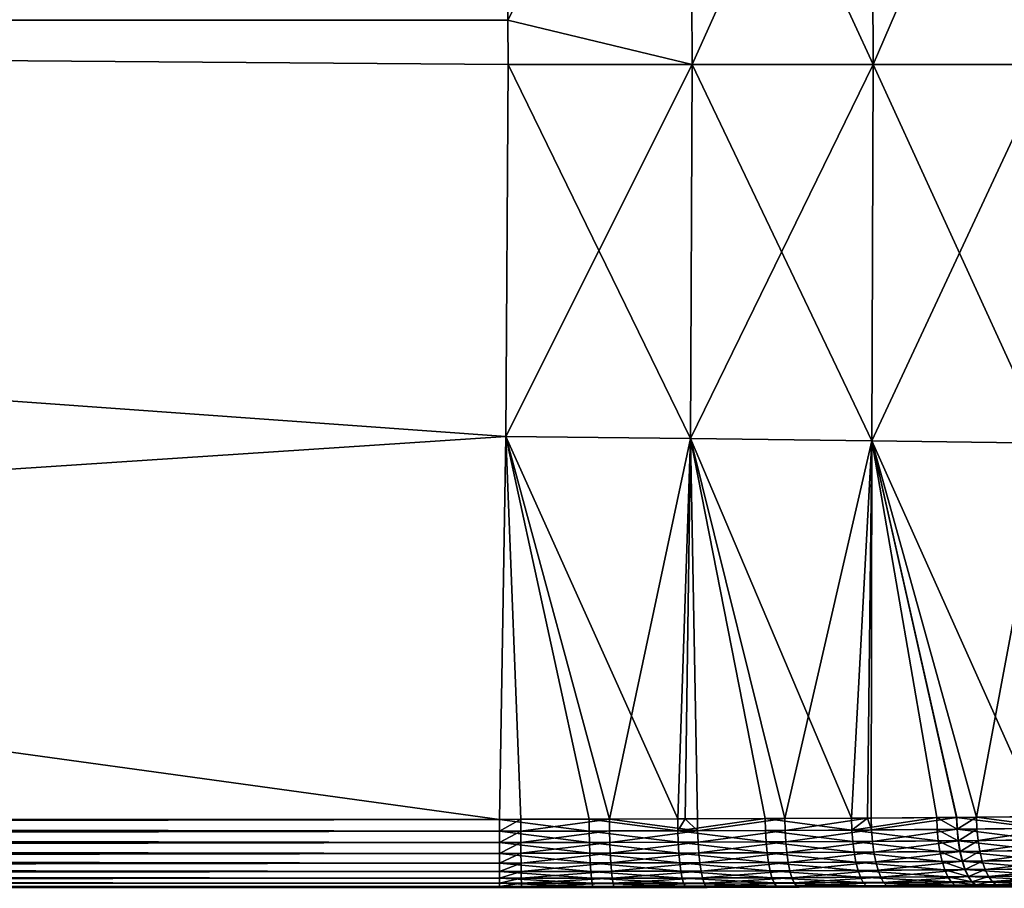
# Model space of a CAD drawing. Extents: x -183 to 183, y -198 to 0.
# Drawn here: x -120 to -108, y -68 to -58 of the extents above; entities that cross this region are included whole.
import ezdxf

# ---------------------------------------------------------------- set-up
doc = ezdxf.new("R2010")
doc.units = 0
doc.layers.add('L1', color=7, linetype='CONTINUOUS')

msp = doc.modelspace()

# ---------------------------------------------------------------- linework, layer by layer
at = {"layer": 'L1', "color": 7}
for points in [[(-181, -57.49802, -2.109626), (-114.2057, -53.48007, -2.089307), (-181, -57.50592, -2.109562)], [(-181, -57.50592, -2.109562), (-114.2057, -53.48007, -2.089307), (-114.1816, -57.50594, -2.107575)], [(-181, -57.49802, 2.109626), (-114.1816, -57.50594, 2.107574), (-114.2057, -53.48026, 2.089309)], [(-114.1816, -57.50594, -2.107575), (-114.2057, -53.48007, -2.089307), (-112.0816, -53.45424, -2.230717)], [(-114.1816, -57.50594, 2.107574), (-112.0816, -53.45443, 2.230718), (-114.2057, -53.48026, 2.089309)], [(-112.0593, -58.01748, -2.250876), (-114.1816, -57.50594, -2.107575), (-112.0816, -53.45424, -2.230717)], [(-112.0593, -58.01767, 2.250876), (-112.0816, -53.45443, 2.230718), (-114.1816, -57.50594, 2.107574)], [(-109.9773, -58.01748, -2.671333), (-112.0816, -53.45424, -2.230717), (-109.9951, -53.4263, -2.652887)], [(-112.0593, -58.01767, 2.250876), (-109.9951, -53.42649, 2.652888), (-112.0816, -53.45443, 2.230718)], [(-112.0593, -58.01748, -2.250876), (-112.0816, -53.45424, -2.230717), (-109.9773, -58.01748, -2.671333)], [(-109.9773, -58.01767, 2.671333), (-109.9951, -53.42649, 2.652888), (-112.0593, -58.01767, 2.250876)], [(-107.9694, -58.01748, -3.363856), (-109.9951, -53.4263, -2.652887), (-107.9832, -53.39674, -3.348343)], [(-109.9773, -58.01767, 2.671333), (-107.9832, -53.39693, 3.348344), (-109.9951, -53.42649, 2.652888)], [(-109.9773, -58.01748, -2.671333), (-109.9951, -53.4263, -2.652887), (-107.9694, -58.01748, -3.363856)], [(-107.9694, -58.01767, 3.363856), (-107.9832, -53.39693, 3.348344), (-109.9773, -58.01767, 2.671333)], [(-181, -57.50592, 2.109562), (-114.1816, -57.50594, 2.107574), (-181, -57.49802, 2.109626)], [(-181, -66.70622, 2.034395), (-114.2775, -66.70622, 2.034395), (-181, -57.50592, 2.109562)], [(-181, -57.50592, 2.109562), (-114.2775, -66.70622, 2.034395), (-114.2027, -62.2993, 2.091561)], [(-114.2027, -62.2993, 2.091561), (-114.1786, -58.01767, 2.109896), (-181, -57.50592, 2.109562)], [(-181, -57.50592, 2.109562), (-114.1786, -58.01767, 2.109896), (-114.1816, -57.50594, 2.107574)], [(-114.2027, -62.2993, -2.091561), (-181, -66.70622, -2.034395), (-181, -57.50592, -2.109562)], [(-114.2027, -62.2993, -2.091561), (-181, -57.50592, -2.109562), (-114.1786, -58.01748, -2.109896)], [(-181, -57.50592, -2.109562), (-114.1816, -57.50594, -2.107575), (-114.1786, -58.01748, -2.109896)], [(-114.1816, -57.50594, 2.107574), (-114.1786, -58.01767, 2.109896), (-112.0593, -58.01767, 2.250876)], [(-114.1786, -58.01748, -2.109896), (-114.1816, -57.50594, -2.107575), (-112.0593, -58.01748, -2.250876)], [(-114.2027, -62.2993, -2.091561), (-114.1786, -58.01748, -2.109896), (-112.0791, -62.32368, -2.232924)], [(-112.0791, -62.32368, 2.232924), (-112.0593, -58.01767, 2.250876), (-114.2027, -62.2993, 2.091561)], [(-114.2027, -62.2993, 2.091561), (-112.0593, -58.01767, 2.250876), (-114.1786, -58.01767, 2.109896)], [(-112.0791, -62.32368, -2.232924), (-114.1786, -58.01748, -2.109896), (-112.0593, -58.01748, -2.250876)], [(-112.0791, -62.32368, -2.232924), (-112.0593, -58.01748, -2.250876), (-109.9931, -62.35005, -2.654906)], [(-109.9931, -62.35005, 2.654906), (-109.9773, -58.01767, 2.671333), (-112.0791, -62.32368, 2.232924)], [(-112.0791, -62.32368, 2.232924), (-109.9773, -58.01767, 2.671333), (-112.0593, -58.01767, 2.250876)], [(-109.9931, -62.35005, -2.654906), (-112.0593, -58.01748, -2.250876), (-109.9773, -58.01748, -2.671333)], [(-109.9931, -62.35005, -2.654906), (-109.9773, -58.01748, -2.671333), (-107.9817, -62.37794, -3.350041)], [(-107.9817, -62.37794, 3.350041), (-107.9694, -58.01767, 3.363856), (-109.9931, -62.35005, 2.654906)], [(-109.9931, -62.35005, 2.654906), (-107.9694, -58.01767, 3.363856), (-109.9773, -58.01767, 2.671333)], [(-107.9817, -62.37794, -3.350041), (-109.9773, -58.01748, -2.671333), (-107.9694, -58.01748, -3.363856)], [(-114.2775, -66.70622, -2.034395), (-181, -66.70622, -2.034395), (-114.2027, -62.2993, -2.091561)], [(-114.2775, -66.70622, 2.034395), (-113.2463, -66.70459, 2.067677), (-114.2027, -62.2993, 2.091561)], [(-114.0328, -66.70592, -2.036272), (-114.2775, -66.70622, -2.034395), (-114.2027, -62.2993, -2.091561)], [(-114.2027, -62.2993, 2.091561), (-113.2463, -66.70459, 2.067677), (-112.2267, -66.70197, 2.166388)], [(-114.2027, -62.2993, 2.091561), (-112.2267, -66.70197, 2.166388), (-112.0791, -62.32368, 2.232924)], [(-114.0328, -66.70592, -2.036272), (-114.2027, -62.2993, -2.091561), (-113.0126, -66.70408, -2.084492)], [(-113.0126, -66.70408, -2.084492), (-114.2027, -62.2993, -2.091561), (-112.0791, -62.32368, -2.232924)], [(-113.0126, -66.70408, -2.084492), (-112.0791, -62.32368, -2.232924), (-112.1402, -66.70163, -2.181718)], [(-112.0791, -62.32368, 2.232924), (-112.2267, -66.70197, 2.166388), (-112.1402, -66.70164, 2.180382)], [(-112.0791, -62.32368, 2.232924), (-112.1402, -66.70164, 2.180382), (-111.2195, -66.69818, 2.329329)], [(-112.0791, -62.32368, -2.232924), (-111.9996, -66.70123, -2.197386), (-112.1402, -66.70163, -2.181718)], [(-110.2257, -66.69289, 2.555842), (-109.9931, -62.35005, 2.654906), (-112.0791, -62.32368, 2.232924)], [(-110.2257, -66.69289, 2.555842), (-112.0791, -62.32368, 2.232924), (-111.2195, -66.69818, 2.329329)], [(-109.9931, -62.35005, -2.654906), (-110.9949, -66.69714, -2.374733), (-112.0791, -62.32368, -2.232924)], [(-112.0791, -62.32368, -2.232924), (-110.9949, -66.69714, -2.374733), (-111.9996, -66.70123, -2.197386)], [(-109.9931, -62.35005, -2.654906), (-110.0409, -66.69164, -2.606759), (-110.9949, -66.69714, -2.374733)], [(-110.042, -66.69152, 2.610253), (-109.9931, -62.35005, 2.654906), (-110.2257, -66.69289, 2.555842)], [(-109.9931, -62.35005, 2.654906), (-110.042, -66.69152, 2.610253), (-109.2464, -66.68561, 2.84579)], [(-109.9995, -66.69141, -2.616831), (-110.0409, -66.69164, -2.606759), (-109.9931, -62.35005, -2.654906)], [(-109.9931, -62.35005, -2.654906), (-109.0146, -66.68352, -2.924516), (-109.9995, -66.69141, -2.616831)], [(-109.2464, -66.68561, 2.84579), (-109.0178, -66.68355, 2.92342), (-109.9931, -62.35005, 2.654906)], [(-109.9931, -62.35005, 2.654906), (-109.0178, -66.68355, 2.92342), (-108.0553, -66.67291, 3.293436)], [(-109.9931, -62.35005, 2.654906), (-108.0553, -66.67291, 3.293436), (-107.9817, -62.37794, 3.350041)], [(-107.9817, -62.37794, -3.350041), (-108.7888, -66.68131, -3.00506), (-109.9931, -62.35005, -2.654906)], [(-109.9931, -62.35005, -2.654906), (-108.7888, -66.68131, -3.00506), (-109.0146, -66.68352, -2.924516)], [(-107.9817, -62.37794, -3.350041), (-108.0194, -66.67217, -3.314049), (-108.7888, -66.68131, -3.00506)], [(-114.2775, -66.70622, 2.034395), (-181, -66.70622, 2.034395), (-181, -66.8423, 2.020331)], [(-114.2775, -66.70622, 2.034395), (-181, -66.8423, 2.020331), (-114.2775, -66.8423, 2.020331)], [(-181, -66.70622, -2.034395), (-114.2775, -66.70622, -2.034395), (-114.2775, -66.8423, -2.020331)], [(-181, -66.70622, -2.034395), (-114.2775, -66.8423, -2.020331), (-181, -66.8423, -2.020331)], [(-114.2775, -66.70622, 2.034395), (-113.2453, -66.84079, 2.053832), (-113.2463, -66.70459, 2.067677)], [(-114.0328, -66.70592, -2.036272), (-114.0326, -66.84203, -2.022251), (-114.2775, -66.8423, -2.020331)], [(-114.0328, -66.70592, -2.036272), (-114.2775, -66.8423, -2.020331), (-114.2775, -66.70622, -2.034395)], [(-114.2775, -66.8423, 2.020331), (-113.2453, -66.84079, 2.053832), (-114.2775, -66.70622, 2.034395)], [(-113.0126, -66.70408, -2.084492), (-114.0326, -66.84203, -2.022251), (-114.0328, -66.70592, -2.036272)], [(-113.0126, -66.70408, -2.084492), (-113.0113, -66.84031, -2.07071), (-114.0326, -66.84203, -2.022251)], [(-113.2463, -66.70459, 2.067677), (-112.2247, -66.83825, 2.152852), (-112.2267, -66.70197, 2.166388)], [(-113.2453, -66.84079, 2.053832), (-112.2247, -66.83825, 2.152852), (-113.2463, -66.70459, 2.067677)], [(-112.1402, -66.70163, -2.181718), (-111.9974, -66.83752, -2.183931), (-113.0126, -66.70408, -2.084492)], [(-111.9974, -66.83752, -2.183931), (-113.0113, -66.84031, -2.07071), (-113.0126, -66.70408, -2.084492)], [(-112.1402, -66.70164, 2.180382), (-112.2267, -66.70197, 2.166388), (-112.2247, -66.83825, 2.152852)], [(-112.1402, -66.70164, 2.180382), (-112.2247, -66.83825, 2.152852), (-111.2195, -66.69818, 2.329329)], [(-112.2247, -66.83825, 2.152852), (-111.2165, -66.83448, 2.316191), (-111.2195, -66.69818, 2.329329)], [(-112.1402, -66.70163, -2.181718), (-111.9996, -66.70123, -2.197386), (-111.9974, -66.83752, -2.183931)], [(-110.9949, -66.69714, -2.374733), (-111.9974, -66.83752, -2.183931), (-111.9996, -66.70123, -2.197386)], [(-110.9917, -66.83344, -2.361697), (-111.9974, -66.83752, -2.183931), (-110.9949, -66.69714, -2.374733)], [(-111.2195, -66.69818, 2.329329), (-110.2218, -66.82917, 2.543197), (-110.2257, -66.69289, 2.555842)], [(-111.2195, -66.69818, 2.329329), (-111.2165, -66.83448, 2.316191), (-110.2218, -66.82917, 2.543197)], [(-110.0409, -66.69164, -2.606759), (-110.9917, -66.83344, -2.361697), (-110.9949, -66.69714, -2.374733)], [(-109.9953, -66.82768, -2.604313), (-110.9917, -66.83344, -2.361697), (-110.0409, -66.69164, -2.606759)], [(-110.2257, -66.69289, 2.555842), (-110.2218, -66.82917, 2.543197), (-110.042, -66.69152, 2.610253)], [(-109.2464, -66.68561, 2.84579), (-110.042, -66.69152, 2.610253), (-110.2218, -66.82917, 2.543197)], [(-110.2218, -66.82917, 2.543197), (-109.2415, -66.82184, 2.83374), (-109.2464, -66.68561, 2.84579)], [(-109.9995, -66.69141, -2.616831), (-109.9953, -66.82768, -2.604313), (-110.0409, -66.69164, -2.606759)], [(-109.0146, -66.68352, -2.924516), (-109.9953, -66.82768, -2.604313), (-109.9995, -66.69141, -2.616831)], [(-109.0146, -66.68352, -2.924516), (-109.0095, -66.81972, -2.912626), (-109.9953, -66.82768, -2.604313)], [(-109.2464, -66.68561, 2.84579), (-109.0126, -66.81975, 2.911528), (-109.0178, -66.68355, 2.92342)], [(-109.2464, -66.68561, 2.84579), (-109.2415, -66.82184, 2.83374), (-109.0126, -66.81975, 2.911528)], [(-109.0178, -66.68355, 2.92342), (-108.0492, -66.80901, 3.282288), (-108.0553, -66.67291, 3.293436)], [(-109.0178, -66.68355, 2.92342), (-109.0126, -66.81975, 2.911528), (-108.0492, -66.80901, 3.282288)], [(-108.7888, -66.68131, -3.00506), (-109.0095, -66.81972, -2.912626), (-109.0146, -66.68352, -2.924516)], [(-108.7888, -66.68131, -3.00506), (-108.7833, -66.81749, -2.993332), (-109.0095, -66.81972, -2.912626)], [(-108.7888, -66.68131, -3.00506), (-108.0194, -66.67217, -3.314049), (-107.8347, -66.80613, -3.37468)], [(-107.8347, -66.80613, -3.37468), (-108.7833, -66.81749, -2.993332), (-108.7888, -66.68131, -3.00506)], [(-114.2775, -66.8423, 2.020331), (-181, -66.8423, 2.020331), (-181, -66.974, 1.983285)], [(-114.2775, -66.8423, 2.020331), (-181, -66.974, 1.983285), (-114.2775, -66.974, 1.983285)], [(-181, -66.8423, -2.020331), (-114.2775, -66.8423, -2.020331), (-114.2775, -66.974, -1.983285)], [(-181, -66.8423, -2.020331), (-114.2775, -66.974, -1.983285), (-181, -66.974, -1.983285)], [(-114.2775, -66.8423, 2.020331), (-113.2428, -66.97264, 2.017014), (-113.2453, -66.84079, 2.053832)], [(-114.032, -66.97377, -1.985241), (-114.2775, -66.974, -1.983285), (-114.0326, -66.84203, -2.022251)], [(-114.0326, -66.84203, -2.022251), (-114.2775, -66.974, -1.983285), (-114.2775, -66.8423, -2.020331)], [(-114.2775, -66.974, 1.983285), (-113.2428, -66.97264, 2.017014), (-114.2775, -66.8423, 2.020331)], [(-113.0113, -66.84031, -2.07071), (-114.032, -66.97377, -1.985241), (-114.0326, -66.84203, -2.022251)], [(-113.0083, -66.97217, -2.033971), (-114.032, -66.97377, -1.985241), (-113.0113, -66.84031, -2.07071)], [(-113.2453, -66.84079, 2.053832), (-112.2197, -66.97019, 2.11646), (-112.2247, -66.83825, 2.152852)], [(-113.2428, -66.97264, 2.017014), (-112.2197, -66.97019, 2.11646), (-113.2453, -66.84079, 2.053832)], [(-111.9974, -66.83752, -2.183931), (-113.0083, -66.97217, -2.033971), (-113.0113, -66.84031, -2.07071)], [(-111.9919, -66.96948, -2.147662), (-113.0083, -66.97217, -2.033971), (-111.9974, -66.83752, -2.183931)], [(-112.2247, -66.83825, 2.152852), (-111.2092, -66.96649, 2.280422), (-111.2165, -66.83448, 2.316191)], [(-112.2197, -66.97019, 2.11646), (-111.2092, -66.96649, 2.280422), (-112.2247, -66.83825, 2.152852)], [(-110.9917, -66.83344, -2.361697), (-111.9919, -66.96948, -2.147662), (-111.9974, -66.83752, -2.183931)], [(-110.9838, -66.96545, -2.326095), (-111.9919, -66.96948, -2.147662), (-110.9917, -66.83344, -2.361697)], [(-111.2165, -66.83448, 2.316191), (-110.212, -66.9612, 2.50825), (-110.2218, -66.82917, 2.543197)], [(-111.2092, -66.96649, 2.280422), (-110.212, -66.9612, 2.50825), (-111.2165, -66.83448, 2.316191)], [(-109.9953, -66.82768, -2.604313), (-110.9838, -66.96545, -2.326095), (-110.9917, -66.83344, -2.361697)], [(-109.985, -66.95972, -2.569584), (-110.9838, -66.96545, -2.326095), (-109.9953, -66.82768, -2.604313)], [(-110.2218, -66.82917, 2.543197), (-109.2293, -66.95385, 2.799822), (-109.2415, -66.82184, 2.83374)], [(-110.212, -66.9612, 2.50825), (-109.2293, -66.95385, 2.799822), (-110.2218, -66.82917, 2.543197)], [(-109.0095, -66.81972, -2.912626), (-109.985, -66.95972, -2.569584), (-109.9953, -66.82768, -2.604313)], [(-108.9967, -66.95173, -2.878985), (-109.985, -66.95972, -2.569584), (-109.0095, -66.81972, -2.912626)], [(-109.2415, -66.82184, 2.83374), (-108.9999, -66.95176, 2.877883), (-109.0126, -66.81975, 2.911528)], [(-109.2293, -66.95385, 2.799822), (-108.9999, -66.95176, 2.877883), (-109.2415, -66.82184, 2.83374)], [(-109.0126, -66.81975, 2.911528), (-108.0341, -66.94097, 3.249943), (-108.0492, -66.80901, 3.282288)], [(-108.9999, -66.95176, 2.877883), (-108.0341, -66.94097, 3.249943), (-109.0126, -66.81975, 2.911528)], [(-108.7833, -66.81749, -2.993332), (-108.9967, -66.95173, -2.878985), (-109.0095, -66.81972, -2.912626)], [(-108.7701, -66.94949, -2.959975), (-108.9967, -66.95173, -2.878985), (-108.7833, -66.81749, -2.993332)], [(-107.8347, -66.80613, -3.37468), (-108.7701, -66.94949, -2.959975), (-108.7833, -66.81749, -2.993332)], [(-107.8191, -66.93807, -3.34266), (-108.7701, -66.94949, -2.959975), (-107.8347, -66.80613, -3.37468)], [(-110.9838, -66.96545, -2.326095), (-111.9833, -67.09326, -2.08964), (-111.9919, -66.96948, -2.147662)], [(-110.9714, -67.08932, -2.268971), (-111.9833, -67.09326, -2.08964), (-110.9838, -66.96545, -2.326095)], [(-111.2092, -66.96649, 2.280422), (-110.1967, -67.08511, 2.452026), (-110.212, -66.9612, 2.50825)], [(-109.985, -66.95972, -2.569584), (-110.9714, -67.08932, -2.268971), (-110.9838, -66.96545, -2.326095)], [(-109.9688, -67.08363, -2.513662), (-110.9714, -67.08932, -2.268971), (-109.985, -66.95972, -2.569584)], [(-110.212, -66.9612, 2.50825), (-109.2103, -67.0778, 2.745028), (-109.2293, -66.95385, 2.799822)], [(-110.1967, -67.08511, 2.452026), (-109.2103, -67.0778, 2.745028), (-110.212, -66.9612, 2.50825)], [(-108.9967, -66.95173, -2.878985), (-109.9688, -67.08363, -2.513662), (-109.985, -66.95972, -2.569584)], [(-108.9768, -67.07568, -2.824578), (-109.9688, -67.08363, -2.513662), (-108.9967, -66.95173, -2.878985)], [(-109.2293, -66.95385, 2.799822), (-108.98, -67.07571, 2.823471), (-108.9999, -66.95176, 2.877883)], [(-109.2103, -67.0778, 2.745028), (-108.98, -67.07571, 2.823471), (-109.2293, -66.95385, 2.799822)], [(-108.9999, -66.95176, 2.877883), (-108.0105, -67.06493, 3.197348), (-108.0341, -66.94097, 3.249943)], [(-108.98, -67.07571, 2.823471), (-108.0105, -67.06493, 3.197348), (-108.9999, -66.95176, 2.877883)], [(-108.7701, -66.94949, -2.959975), (-108.9768, -67.07568, -2.824578), (-108.9967, -66.95173, -2.878985)], [(-108.7493, -67.07345, -2.905963), (-108.9768, -67.07568, -2.824578), (-108.7701, -66.94949, -2.959975)], [(-107.8191, -66.93807, -3.34266), (-108.7493, -67.07345, -2.905963), (-108.7701, -66.94949, -2.959975)], [(-107.7948, -67.06203, -3.290517), (-108.7493, -67.07345, -2.905963), (-107.8191, -66.93807, -3.34266)], [(-114.2775, -66.974, 1.983285), (-181, -66.974, 1.983285), (-181, -67.09746, 1.924343)], [(-114.2775, -66.974, 1.983285), (-181, -67.09746, 1.924343), (-114.2775, -67.09746, 1.924343)], [(-181, -66.974, -1.983285), (-114.2775, -66.974, -1.983285), (-114.2775, -67.09746, -1.924343)], [(-181, -66.974, -1.983285), (-114.2775, -67.09746, -1.924343), (-181, -67.09746, -1.924343)], [(-114.2775, -66.974, 1.983285), (-113.2389, -67.09626, 1.9583), (-113.2428, -66.97264, 2.017014)], [(-114.031, -67.09727, -1.926325), (-114.2775, -67.09746, -1.924343), (-114.032, -66.97377, -1.985241)], [(-114.032, -66.97377, -1.985241), (-114.2775, -67.09746, -1.924343), (-114.2775, -66.974, -1.983285)], [(-114.2775, -67.09746, 1.924343), (-113.2389, -67.09626, 1.9583), (-114.2775, -66.974, 1.983285)], [(-113.0083, -66.97217, -2.033971), (-114.031, -67.09727, -1.926325), (-114.032, -66.97377, -1.985241)], [(-113.0035, -67.09583, -1.975352), (-114.031, -67.09727, -1.926325), (-113.0083, -66.97217, -2.033971)], [(-113.2428, -66.97264, 2.017014), (-112.212, -67.09395, 2.058278), (-112.2197, -66.97019, 2.11646)], [(-113.2389, -67.09626, 1.9583), (-112.212, -67.09395, 2.058278), (-113.2428, -66.97264, 2.017014)], [(-111.9919, -66.96948, -2.147662), (-113.0035, -67.09583, -1.975352), (-113.0083, -66.97217, -2.033971)], [(-111.9833, -67.09326, -2.08964), (-113.0035, -67.09583, -1.975352), (-111.9919, -66.96948, -2.147662)], [(-112.2197, -66.97019, 2.11646), (-111.1976, -67.09034, 2.22307), (-111.2092, -66.96649, 2.280422)], [(-112.212, -67.09395, 2.058278), (-111.1976, -67.09034, 2.22307), (-112.2197, -66.97019, 2.11646)], [(-111.1976, -67.09034, 2.22307), (-110.1967, -67.08511, 2.452026), (-111.2092, -66.96649, 2.280422)], [(-110.1967, -67.08511, 2.452026), (-109.185, -67.19005, 2.670961), (-109.2103, -67.0778, 2.745028)], [(-108.9768, -67.07568, -2.824578), (-109.9473, -67.19582, -2.438184), (-109.9688, -67.08363, -2.513662)], [(-108.9504, -67.18795, -2.750996), (-109.9473, -67.19582, -2.438184), (-108.9768, -67.07568, -2.824578)], [(-109.2103, -67.0778, 2.745028), (-108.9536, -67.18798, 2.749881), (-108.98, -67.07571, 2.823471)], [(-109.185, -67.19005, 2.670961), (-108.9536, -67.18798, 2.749881), (-109.2103, -67.0778, 2.745028)], [(-108.98, -67.07571, 2.823471), (-107.9792, -67.17727, 3.126036), (-108.0105, -67.06493, 3.197348)], [(-108.9536, -67.18798, 2.749881), (-107.9792, -67.17727, 3.126036), (-108.98, -67.07571, 2.823471)], [(-108.7493, -67.07345, -2.905963), (-108.9504, -67.18795, -2.750996), (-108.9768, -67.07568, -2.824578)], [(-108.7217, -67.18574, -2.832876), (-108.9504, -67.18795, -2.750996), (-108.7493, -67.07345, -2.905963)], [(-107.7948, -67.06203, -3.290517), (-108.7217, -67.18574, -2.832876), (-108.7493, -67.07345, -2.905963)], [(-107.7624, -67.17439, -3.219773), (-108.7217, -67.18574, -2.832876), (-107.7948, -67.06203, -3.290517)], [(-114.2775, -67.09746, 1.924343), (-181, -67.09746, 1.924343), (-181, -67.20907, 1.845226)], [(-114.2775, -67.09746, 1.924343), (-181, -67.20907, 1.845226), (-114.2775, -67.20907, 1.845226)], [(-181, -67.09746, -1.924343), (-114.2775, -67.09746, -1.924343), (-114.2775, -67.20907, -1.845226)], [(-181, -67.09746, -1.924343), (-114.2775, -67.20907, -1.845226), (-181, -67.20907, -1.845226)], [(-114.2775, -67.09746, 1.924343), (-113.2337, -67.20804, 1.87941), (-113.2389, -67.09626, 1.9583)], [(-114.0298, -67.20892, -1.847226), (-114.2775, -67.20907, -1.845226), (-114.031, -67.09727, -1.926325)], [(-114.031, -67.09727, -1.926325), (-114.2775, -67.20907, -1.845226), (-114.2775, -67.09746, -1.924343)], [(-114.2775, -67.20907, 1.845226), (-113.2337, -67.20804, 1.87941), (-114.2775, -67.09746, 1.924343)], [(-113.0035, -67.09583, -1.975352), (-114.0298, -67.20892, -1.847226), (-114.031, -67.09727, -1.926325)], [(-112.9972, -67.20764, -1.89657), (-114.0298, -67.20892, -1.847226), (-113.0035, -67.09583, -1.975352)], [(-113.2389, -67.09626, 1.9583), (-112.2017, -67.20587, 1.980011), (-112.212, -67.09395, 2.058278)], [(-113.2337, -67.20804, 1.87941), (-112.2017, -67.20587, 1.980011), (-113.2389, -67.09626, 1.9583)], [(-111.9833, -67.09326, -2.08964), (-112.9972, -67.20764, -1.89657), (-113.0035, -67.09583, -1.975352)], [(-111.9718, -67.20521, -2.011567), (-112.9972, -67.20764, -1.89657), (-111.9833, -67.09326, -2.08964)], [(-112.212, -67.09395, 2.058278), (-111.1823, -67.20239, 2.145817), (-111.1976, -67.09034, 2.22307)], [(-112.2017, -67.20587, 1.980011), (-111.1823, -67.20239, 2.145817), (-112.212, -67.09395, 2.058278)], [(-110.9714, -67.08932, -2.268971), (-111.9718, -67.20521, -2.011567), (-111.9833, -67.09326, -2.08964)], [(-110.9549, -67.20139, -2.191998), (-111.9718, -67.20521, -2.011567), (-110.9714, -67.08932, -2.268971)], [(-111.1976, -67.09034, 2.22307), (-110.1764, -67.19727, 2.376172), (-110.1967, -67.08511, 2.452026)], [(-111.1823, -67.20239, 2.145817), (-110.1764, -67.19727, 2.376172), (-111.1976, -67.09034, 2.22307)], [(-109.9688, -67.08363, -2.513662), (-110.9549, -67.20139, -2.191998), (-110.9714, -67.08932, -2.268971)], [(-109.9473, -67.19582, -2.438184), (-110.9549, -67.20139, -2.191998), (-109.9688, -67.08363, -2.513662)], [(-110.1764, -67.19727, 2.376172), (-109.185, -67.19005, 2.670961), (-110.1967, -67.08511, 2.452026)], [(-110.1764, -67.19727, 2.376172), (-109.1542, -67.28732, 2.579788), (-109.185, -67.19005, 2.670961)], [(-108.9504, -67.18795, -2.750996), (-109.9211, -67.29297, -2.345361), (-109.9473, -67.19582, -2.438184)], [(-108.9181, -67.28525, -2.66039), (-109.9211, -67.29297, -2.345361), (-108.9504, -67.18795, -2.750996)], [(-109.185, -67.19005, 2.670961), (-108.9213, -67.28528, 2.659268), (-108.9536, -67.18798, 2.749881)], [(-109.1542, -67.28732, 2.579788), (-108.9213, -67.28528, 2.659268), (-109.185, -67.19005, 2.670961)], [(-108.9536, -67.18798, 2.749881), (-107.9411, -67.27472, 3.038091), (-107.9792, -67.17727, 3.126036)], [(-108.9213, -67.28528, 2.659268), (-107.9411, -67.27472, 3.038091), (-108.9536, -67.18798, 2.749881)], [(-108.7217, -67.18574, -2.832876), (-108.9181, -67.28525, -2.66039), (-108.9504, -67.18795, -2.750996)], [(-108.688, -67.28307, -2.742852), (-108.9181, -67.28525, -2.66039), (-108.7217, -67.18574, -2.832876)], [(-107.7624, -67.17439, -3.219773), (-108.688, -67.28307, -2.742852), (-108.7217, -67.18574, -2.832876)], [(-107.7229, -67.27187, -3.132492), (-108.688, -67.28307, -2.742852), (-107.7624, -67.17439, -3.219773)], [(-114.2775, -67.20907, 1.845226), (-181, -67.20907, 1.845226), (-181, -67.30557, 1.74825)], [(-114.2775, -67.20907, 1.845226), (-181, -67.30557, 1.74825), (-114.2775, -67.30557, 1.74825)], [(-181, -67.20907, -1.845226), (-114.2775, -67.20907, -1.845226), (-114.2775, -67.30557, -1.74825)], [(-181, -67.20907, -1.845226), (-114.2775, -67.30557, -1.74825), (-181, -67.30557, -1.74825)], [(-114.2775, -67.20907, 1.845226), (-113.2274, -67.30469, 1.782655), (-113.2337, -67.20804, 1.87941)], [(-114.0283, -67.30546, -1.750258), (-114.2775, -67.30557, -1.74825), (-114.0298, -67.20892, -1.847226)], [(-114.0298, -67.20892, -1.847226), (-114.2775, -67.30557, -1.74825), (-114.2775, -67.20907, -1.845226)], [(-114.2775, -67.30557, 1.74825), (-113.2274, -67.30469, 1.782655), (-114.2775, -67.20907, 1.845226)], [(-114.2775, -67.30557, 1.74825), (-113.2201, -67.38341, 1.670868), (-113.2274, -67.30469, 1.782655)], [(-114.0266, -67.38406, -1.638259), (-114.2775, -67.38414, -1.63625), (-114.0283, -67.30546, -1.750258)], [(-114.0283, -67.30546, -1.750258), (-114.2775, -67.38414, -1.63625), (-114.2775, -67.30557, -1.74825)], [(-112.9972, -67.20764, -1.89657), (-114.0283, -67.30546, -1.750258), (-114.0298, -67.20892, -1.847226)], [(-112.9894, -67.30434, -1.799932), (-114.0283, -67.30546, -1.750258), (-112.9972, -67.20764, -1.89657)], [(-112.9894, -67.30434, -1.799932), (-114.0266, -67.38406, -1.638259), (-114.0283, -67.30546, -1.750258)], [(-112.9805, -67.38309, -1.688271), (-114.0266, -67.38406, -1.638259), (-112.9894, -67.30434, -1.799932)], [(-113.2337, -67.20804, 1.87941), (-112.1891, -67.30269, 1.883954), (-112.2017, -67.20587, 1.980011)], [(-113.2274, -67.30469, 1.782655), (-112.1891, -67.30269, 1.883954), (-113.2337, -67.20804, 1.87941)], [(-113.2274, -67.30469, 1.782655), (-112.1746, -67.38156, 1.772923), (-112.1891, -67.30269, 1.883954)], [(-113.2201, -67.38341, 1.670868), (-112.1746, -67.38156, 1.772923), (-113.2274, -67.30469, 1.782655)], [(-111.9718, -67.20521, -2.011567), (-112.9894, -67.30434, -1.799932), (-112.9972, -67.20764, -1.89657)], [(-111.9579, -67.30206, -1.915731), (-112.9894, -67.30434, -1.799932), (-111.9718, -67.20521, -2.011567)], [(-111.9579, -67.30206, -1.915731), (-112.9805, -67.38309, -1.688271), (-112.9894, -67.30434, -1.799932)], [(-111.9418, -67.38098, -1.804942), (-112.9805, -67.38309, -1.688271), (-111.9579, -67.30206, -1.915731)], [(-112.2017, -67.20587, 1.980011), (-111.1635, -67.29936, 2.050926), (-111.1823, -67.20239, 2.145817)], [(-112.1891, -67.30269, 1.883954), (-111.1635, -67.29936, 2.050926), (-112.2017, -67.20587, 1.980011)], [(-112.1891, -67.30269, 1.883954), (-111.1419, -67.37841, 1.94118), (-111.1635, -67.29936, 2.050926)], [(-112.1746, -67.38156, 1.772923), (-111.1419, -67.37841, 1.94118), (-112.1891, -67.30269, 1.883954)], [(-110.9549, -67.20139, -2.191998), (-111.9579, -67.30206, -1.915731), (-111.9718, -67.20521, -2.011567)], [(-110.9347, -67.2984, -2.097434), (-111.9579, -67.30206, -1.915731), (-110.9549, -67.20139, -2.191998)], [(-110.9347, -67.2984, -2.097434), (-111.9418, -67.38098, -1.804942), (-111.9579, -67.30206, -1.915731)], [(-110.9115, -67.37749, -1.988049), (-111.9418, -67.38098, -1.804942), (-110.9347, -67.2984, -2.097434)], [(-111.1823, -67.20239, 2.145817), (-110.1515, -67.29439, 2.282911), (-110.1764, -67.19727, 2.376172)], [(-111.1635, -67.29936, 2.050926), (-110.1515, -67.29439, 2.282911), (-111.1823, -67.20239, 2.145817)], [(-111.1635, -67.29936, 2.050926), (-110.1229, -67.37363, 2.174973), (-110.1515, -67.29439, 2.282911)], [(-111.1419, -67.37841, 1.94118), (-110.1229, -67.37363, 2.174973), (-111.1635, -67.29936, 2.050926)], [(-109.9473, -67.19582, -2.438184), (-110.9347, -67.2984, -2.097434), (-110.9549, -67.20139, -2.191998)], [(-109.9211, -67.29297, -2.345361), (-110.9347, -67.2984, -2.097434), (-109.9473, -67.19582, -2.438184)], [(-109.9211, -67.29297, -2.345361), (-110.9115, -67.37749, -1.988049), (-110.9347, -67.2984, -2.097434)], [(-109.8908, -67.37226, -2.237912), (-110.9115, -67.37749, -1.988049), (-109.9211, -67.29297, -2.345361)], [(-110.1515, -67.29439, 2.282911), (-109.1542, -67.28732, 2.579788), (-110.1764, -67.19727, 2.376172)], [(-110.1515, -67.29439, 2.282911), (-109.1187, -67.36676, 2.474177), (-109.1542, -67.28732, 2.579788)], [(-110.1229, -67.37363, 2.174973), (-109.1187, -67.36676, 2.474177), (-110.1515, -67.29439, 2.282911)], [(-108.9181, -67.28525, -2.66039), (-109.8908, -67.37226, -2.237912), (-109.9211, -67.29297, -2.345361)], [(-108.8809, -67.36474, -2.555412), (-109.8908, -67.37226, -2.237912), (-108.9181, -67.28525, -2.66039)], [(-109.1542, -67.28732, 2.579788), (-108.8842, -67.36477, 2.554281), (-108.9213, -67.28528, 2.659268)], [(-109.1187, -67.36676, 2.474177), (-108.8842, -67.36477, 2.554281), (-109.1542, -67.28732, 2.579788)], [(-108.9213, -67.28528, 2.659268), (-107.8972, -67.35443, 2.93608), (-107.9411, -67.27472, 3.038091)], [(-108.8842, -67.36477, 2.554281), (-107.8972, -67.35443, 2.93608), (-108.9213, -67.28528, 2.659268)], [(-108.688, -67.28307, -2.742852), (-108.8809, -67.36474, -2.555412), (-108.9181, -67.28525, -2.66039)], [(-108.6493, -67.36261, -2.638521), (-108.8809, -67.36474, -2.555412), (-108.688, -67.28307, -2.742852)], [(-107.7229, -67.27187, -3.132492), (-108.6493, -67.36261, -2.638521), (-108.688, -67.28307, -2.742852)], [(-107.6775, -67.35162, -3.031223), (-108.6493, -67.36261, -2.638521), (-107.7229, -67.27187, -3.132492)], [(-114.2775, -67.30557, 1.74825), (-181, -67.30557, 1.74825), (-181, -67.38414, 1.63625)], [(-114.2775, -67.30557, 1.74825), (-181, -67.38414, 1.63625), (-114.2775, -67.38414, 1.63625)], [(-181, -67.30557, -1.74825), (-114.2775, -67.30557, -1.74825), (-114.2775, -67.38414, -1.63625)], [(-181, -67.30557, -1.74825), (-114.2775, -67.38414, -1.63625), (-181, -67.38414, -1.63625)], [(-114.2775, -67.38414, 1.63625), (-181, -67.38414, 1.63625), (-181, -67.44247, 1.512501)], [(-114.2775, -67.38414, 1.63625), (-181, -67.44247, 1.512501), (-114.2775, -67.44247, 1.512501)], [(-181, -67.38414, -1.63625), (-114.2775, -67.38414, -1.63625), (-114.2775, -67.44247, -1.512501)], [(-181, -67.38414, -1.63625), (-114.2775, -67.44247, -1.512501), (-181, -67.44247, -1.512501)], [(-114.2775, -67.38414, 1.63625), (-113.2201, -67.38341, 1.670868), (-114.2775, -67.30557, 1.74825)], [(-114.2775, -67.38414, 1.63625), (-113.2121, -67.44187, 1.547324), (-113.2201, -67.38341, 1.670868)], [(-114.0247, -67.44242, -1.514505), (-114.2775, -67.44247, -1.512501), (-114.0266, -67.38406, -1.638259)], [(-114.0266, -67.38406, -1.638259), (-114.2775, -67.44247, -1.512501), (-114.2775, -67.38414, -1.63625)], [(-114.2775, -67.44247, 1.512501), (-113.2121, -67.44187, 1.547324), (-114.2775, -67.38414, 1.63625)], [(-112.9805, -67.38309, -1.688271), (-114.0247, -67.44242, -1.514505), (-114.0266, -67.38406, -1.638259)], [(-112.9706, -67.44158, -1.564857), (-114.0247, -67.44242, -1.514505), (-112.9805, -67.38309, -1.688271)], [(-113.2201, -67.38341, 1.670868), (-112.1586, -67.44018, 1.650171), (-112.1746, -67.38156, 1.772923)], [(-113.2121, -67.44187, 1.547324), (-112.1586, -67.44018, 1.650171), (-113.2201, -67.38341, 1.670868)], [(-111.9418, -67.38098, -1.804942), (-112.9706, -67.44158, -1.564857), (-112.9805, -67.38309, -1.688271)], [(-111.924, -67.43964, -1.682447), (-112.9706, -67.44158, -1.564857), (-111.9418, -67.38098, -1.804942)], [(-112.1746, -67.38156, 1.772923), (-111.1181, -67.43722, 1.819795), (-111.1419, -67.37841, 1.94118)], [(-112.1586, -67.44018, 1.650171), (-111.1181, -67.43722, 1.819795), (-112.1746, -67.38156, 1.772923)], [(-110.9115, -67.37749, -1.988049), (-111.924, -67.43964, -1.682447), (-111.9418, -67.38098, -1.804942)], [(-110.886, -67.43635, -1.867049), (-111.924, -67.43964, -1.682447), (-110.9115, -67.37749, -1.988049)], [(-111.1419, -67.37841, 1.94118), (-110.0914, -67.43267, 2.055521), (-110.1229, -67.37363, 2.174973)], [(-111.1181, -67.43722, 1.819795), (-110.0914, -67.43267, 2.055521), (-111.1419, -67.37841, 1.94118)], [(-109.8908, -67.37226, -2.237912), (-110.886, -67.43635, -1.867049), (-110.9115, -67.37749, -1.988049)], [(-109.8576, -67.43135, -2.118984), (-110.886, -67.43635, -1.867049), (-109.8908, -67.37226, -2.237912)], [(-110.1229, -67.37363, 2.174973), (-109.0795, -67.42606, 2.357218), (-109.1187, -67.36676, 2.474177)], [(-110.0914, -67.43267, 2.055521), (-109.0795, -67.42606, 2.357218), (-110.1229, -67.37363, 2.174973)], [(-108.8809, -67.36474, -2.555412), (-109.8576, -67.43135, -2.118984), (-109.8908, -67.37226, -2.237912)], [(-108.84, -67.4241, -2.439132), (-109.8576, -67.43135, -2.118984), (-108.8809, -67.36474, -2.555412)], [(-109.1187, -67.36676, 2.474177), (-108.8433, -67.42413, 2.437991), (-108.8842, -67.36477, 2.554281)], [(-109.0795, -67.42606, 2.357218), (-108.8433, -67.42413, 2.437991), (-109.1187, -67.36676, 2.474177)], [(-108.8842, -67.36477, 2.554281), (-107.8488, -67.41406, 2.822981), (-107.8972, -67.35443, 2.93608)], [(-108.8433, -67.42413, 2.437991), (-107.8488, -67.41406, 2.822981), (-108.8842, -67.36477, 2.554281)], [(-108.6493, -67.36261, -2.638521), (-108.84, -67.4241, -2.439132), (-108.8809, -67.36474, -2.555412)], [(-108.8433, -67.42413, 2.437991), (-107.7974, -67.45188, 2.702097), (-107.8488, -67.41406, 2.822981)], [(-108.6066, -67.42203, -2.522935), (-108.84, -67.4241, -2.439132), (-108.6493, -67.36261, -2.638521)], [(-107.6775, -67.35162, -3.031223), (-108.6066, -67.42203, -2.522935), (-108.6493, -67.36261, -2.638521)], [(-107.6275, -67.41132, -2.91892), (-108.6066, -67.42203, -2.522935), (-107.6775, -67.35162, -3.031223)], [(-107.6275, -67.41132, -2.91892), (-108.5612, -67.45959, -2.399474), (-108.6066, -67.42203, -2.522935)], [(-107.5743, -67.44923, -2.79886), (-108.5612, -67.45959, -2.399474), (-107.6275, -67.41132, -2.91892)], [(-181.6, -67.49795, -0.639486), (-114.2775, -67.49225, 1.244472), (-182.2, -67.5, -0.034477)], [(-182.2, -67.5, -0.034477), (-114.2775, -67.49225, 1.244472), (-181, -67.49225, 1.244472)], [(-114.2775, -67.49225, -1.244472), (-114.2775, -67.49225, 1.244472), (-181.6, -67.49795, -0.639486)], [(-114.2775, -67.49225, -1.244472), (-181.6, -67.49795, -0.639486), (-181, -67.49225, -1.244472)], [(-114.2775, -67.44247, 1.512501), (-181, -67.44247, 1.512501), (-181, -67.47887, 1.380623)], [(-114.2775, -67.44247, 1.512501), (-181, -67.47887, 1.380623), (-114.2775, -67.47887, 1.380623)], [(-181, -67.44247, -1.512501), (-114.2775, -67.44247, -1.512501), (-114.2775, -67.47887, -1.380623)], [(-181, -67.44247, -1.512501), (-114.2775, -67.47887, -1.380623), (-181, -67.47887, -1.380623)], [(-114.2775, -67.47887, 1.380623), (-181, -67.47887, 1.380623), (-181, -67.49225, 1.244472)], [(-114.2775, -67.47887, 1.380623), (-181, -67.49225, 1.244472), (-114.2775, -67.49225, 1.244472)], [(-181, -67.47887, -1.380623), (-114.2775, -67.47887, -1.380623), (-114.2775, -67.49225, -1.244472)], [(-181, -67.47887, -1.380623), (-114.2775, -67.49225, -1.244472), (-181, -67.49225, -1.244472)], [(-114.2775, -67.44247, 1.512501), (-113.2035, -67.47836, 1.415642), (-113.2121, -67.44187, 1.547324)], [(-114.0226, -67.47883, -1.382617), (-114.2775, -67.47887, -1.380623), (-114.0247, -67.44242, -1.514505)], [(-114.0247, -67.44242, -1.514505), (-114.2775, -67.47887, -1.380623), (-114.2775, -67.44247, -1.512501)], [(-114.2775, -67.47887, 1.380623), (-113.2035, -67.47836, 1.415642), (-114.2775, -67.44247, 1.512501)], [(-114.2775, -67.47887, 1.380623), (-113.1948, -67.49181, 1.279677), (-113.2035, -67.47836, 1.415642)], [(-114.0206, -67.49223, -1.246453), (-114.2775, -67.49225, -1.244472), (-114.0226, -67.47883, -1.382617)], [(-114.0226, -67.47883, -1.382617), (-114.2775, -67.49225, -1.244472), (-114.2775, -67.47887, -1.380623)], [(-114.2775, -67.49225, 1.244472), (-113.1948, -67.49181, 1.279677), (-114.2775, -67.47887, 1.380623)], [(-114.0206, -67.49223, -1.246453), (-113.1948, -67.49181, 1.279677), (-114.2775, -67.49225, 1.244472)], [(-114.0206, -67.49223, -1.246453), (-114.2775, -67.49225, 1.244472), (-114.2775, -67.49225, -1.244472)], [(-112.9706, -67.44158, -1.564857), (-114.0226, -67.47883, -1.382617), (-114.0247, -67.44242, -1.514505)], [(-112.9601, -67.4781, -1.433305), (-114.0226, -67.47883, -1.382617), (-112.9706, -67.44158, -1.564857)], [(-112.9601, -67.4781, -1.433305), (-114.0206, -67.49223, -1.246453), (-114.0226, -67.47883, -1.382617)], [(-112.9494, -67.49158, -1.297469), (-114.0206, -67.49223, -1.246453), (-112.9601, -67.4781, -1.433305)], [(-112.9494, -67.49158, -1.297469), (-113.1948, -67.49181, 1.279677), (-114.0206, -67.49223, -1.246453)], [(-113.2121, -67.44187, 1.547324), (-112.1417, -67.47682, 1.519296), (-112.1586, -67.44018, 1.650171)], [(-113.2035, -67.47836, 1.415642), (-112.1417, -67.47682, 1.519296), (-113.2121, -67.44187, 1.547324)], [(-113.2035, -67.47836, 1.415642), (-112.1242, -67.49042, 1.384136), (-112.1417, -67.47682, 1.519296)], [(-113.1948, -67.49181, 1.279677), (-112.1242, -67.49042, 1.384136), (-113.2035, -67.47836, 1.415642)], [(-112.9494, -67.49158, -1.297469), (-112.1242, -67.49042, 1.384136), (-113.1948, -67.49181, 1.279677)], [(-111.924, -67.43964, -1.682447), (-112.9601, -67.4781, -1.433305), (-112.9706, -67.44158, -1.564857)], [(-111.9052, -67.47632, -1.551837), (-112.9601, -67.4781, -1.433305), (-111.924, -67.43964, -1.682447)], [(-111.9052, -67.47632, -1.551837), (-112.9494, -67.49158, -1.297469), (-112.9601, -67.4781, -1.433305)], [(-111.8858, -67.48996, -1.416941), (-112.9494, -67.49158, -1.297469), (-111.9052, -67.47632, -1.551837)], [(-111.8858, -67.48996, -1.416941), (-112.1242, -67.49042, 1.384136), (-112.9494, -67.49158, -1.297469)], [(-112.1586, -67.44018, 1.650171), (-111.0928, -67.47407, 1.69033), (-111.1181, -67.43722, 1.819795)], [(-112.1417, -67.47682, 1.519296), (-111.0928, -67.47407, 1.69033), (-112.1586, -67.44018, 1.650171)], [(-112.1417, -67.47682, 1.519296), (-111.0667, -67.48789, 1.556579), (-111.0928, -67.47407, 1.69033)], [(-112.1242, -67.49042, 1.384136), (-111.0667, -67.48789, 1.556579), (-112.1417, -67.47682, 1.519296)], [(-111.8858, -67.48996, -1.416941), (-111.0667, -67.48789, 1.556579), (-112.1242, -67.49042, 1.384136)], [(-110.886, -67.43635, -1.867049), (-111.9052, -67.47632, -1.551837), (-111.924, -67.43964, -1.682447)], [(-110.8588, -67.47326, -1.737982), (-111.9052, -67.47632, -1.551837), (-110.886, -67.43635, -1.867049)], [(-110.8588, -67.47326, -1.737982), (-111.8858, -67.48996, -1.416941), (-111.9052, -67.47632, -1.551837)], [(-110.8308, -67.48713, -1.60463), (-111.8858, -67.48996, -1.416941), (-110.8588, -67.47326, -1.737982)], [(-110.8308, -67.48713, -1.60463), (-111.0667, -67.48789, 1.556579), (-111.8858, -67.48996, -1.416941)], [(-111.1181, -67.43722, 1.819795), (-110.0578, -67.46978, 1.928054), (-110.0914, -67.43267, 2.055521)], [(-111.0928, -67.47407, 1.69033), (-110.0578, -67.46978, 1.928054), (-111.1181, -67.43722, 1.819795)], [(-111.0928, -67.47407, 1.69033), (-110.0233, -67.48386, 1.796308), (-110.0578, -67.46978, 1.928054)], [(-111.0667, -67.48789, 1.556579), (-110.0233, -67.48386, 1.796308), (-111.0928, -67.47407, 1.69033)], [(-110.8308, -67.48713, -1.60463), (-110.0233, -67.48386, 1.796308), (-111.0667, -67.48789, 1.556579)], [(-109.8576, -67.43135, -2.118984), (-110.8588, -67.47326, -1.737982), (-110.886, -67.43635, -1.867049)], [(-109.8222, -67.46852, -1.992059), (-110.8588, -67.47326, -1.737982), (-109.8576, -67.43135, -2.118984)], [(-109.8222, -67.46852, -1.992059), (-110.8308, -67.48713, -1.60463), (-110.8588, -67.47326, -1.737982)], [(-109.7857, -67.48269, -1.860856), (-110.8308, -67.48713, -1.60463), (-109.8222, -67.46852, -1.992059)], [(-109.7857, -67.48269, -1.860856), (-108.9764, -67.47775, 2.109552), (-110.8308, -67.48713, -1.60463)], [(-110.8308, -67.48713, -1.60463), (-108.9764, -67.47775, 2.109552), (-108.995, -67.47788, 2.103178)], [(-108.995, -67.47788, 2.103178), (-110.0233, -67.48386, 1.796308), (-110.8308, -67.48713, -1.60463)], [(-110.0914, -67.43267, 2.055521), (-109.0379, -67.46346, 2.232334), (-109.0795, -67.42606, 2.357218)], [(-110.0578, -67.46978, 1.928054), (-109.0379, -67.46346, 2.232334), (-110.0914, -67.43267, 2.055521)], [(-110.0578, -67.46978, 1.928054), (-108.995, -67.47788, 2.103178), (-109.0379, -67.46346, 2.232334)], [(-110.0233, -67.48386, 1.796308), (-108.995, -67.47788, 2.103178), (-110.0578, -67.46978, 1.928054)], [(-108.84, -67.4241, -2.439132), (-109.8222, -67.46852, -1.992059), (-109.8576, -67.43135, -2.118984)], [(-108.7965, -67.46158, -2.31495), (-109.8222, -67.46852, -1.992059), (-108.84, -67.4241, -2.439132)], [(-108.7965, -67.46158, -2.31495), (-108.996, -67.47765, -2.10955), (-109.8222, -67.46852, -1.992059)], [(-108.996, -67.47765, -2.10955), (-109.7857, -67.48269, -1.860856), (-109.8222, -67.46852, -1.992059)], [(-100, -67.5), (-109.7857, -67.48269, -1.860856), (-108.996, -67.47765, -2.10955)], [(-100, -67.5), (-108.9764, -67.47775, 2.109552), (-109.7857, -67.48269, -1.860856)], [(-109.0795, -67.42606, 2.357218), (-108.7998, -67.46161, 2.3138), (-108.8433, -67.42413, 2.437991)], [(-109.0379, -67.46346, 2.232334), (-108.7998, -67.46161, 2.3138), (-109.0795, -67.42606, 2.357218)], [(-109.0379, -67.46346, 2.232334), (-108.9764, -67.47775, 2.109552), (-108.7998, -67.46161, 2.3138)], [(-108.995, -67.47788, 2.103178), (-108.9764, -67.47775, 2.109552), (-109.0379, -67.46346, 2.232334)], [(-108.7517, -67.47609, -2.1865), (-108.996, -67.47765, -2.10955), (-108.7965, -67.46158, -2.31495)], [(-100, -67.47775, -2.109552), (-108.996, -67.47765, -2.10955), (-108.7517, -67.47609, -2.1865)], [(-100, -67.5), (-108.996, -67.47765, -2.10955), (-100, -67.47775, -2.109552)], [(-108.9764, -67.47775, 2.109552), (-108.755, -67.47612, 2.18534), (-108.7998, -67.46161, 2.3138)], [(-100, -67.47775, 2.109552), (-108.755, -67.47612, 2.18534), (-108.9764, -67.47775, 2.109552)], [(-100, -67.47775, 2.109552), (-108.9764, -67.47775, 2.109552), (-100, -67.5)], [(-108.7998, -67.46161, 2.3138), (-107.7974, -67.45188, 2.702097), (-108.8433, -67.42413, 2.437991)], [(-108.6066, -67.42203, -2.522935), (-108.7965, -67.46158, -2.31495), (-108.84, -67.4241, -2.439132)], [(-108.7998, -67.46161, 2.3138), (-107.7444, -67.46679, 2.576958), (-107.7974, -67.45188, 2.702097)], [(-108.755, -67.47612, 2.18534), (-107.7444, -67.46679, 2.576958), (-108.7998, -67.46161, 2.3138)], [(-108.5612, -67.45959, -2.399474), (-108.7965, -67.46158, -2.31495), (-108.6066, -67.42203, -2.522935)], [(-108.5612, -67.45959, -2.399474), (-108.7517, -67.47609, -2.1865), (-108.7965, -67.46158, -2.31495)], [(-107.7444, -67.46679, 2.576958), (-108.755, -67.47612, 2.18534), (-100, -67.47775, 2.109552)], [(-108.5145, -67.47419, -2.271746), (-108.7517, -67.47609, -2.1865), (-108.5612, -67.45959, -2.399474)], [(-100, -67.47775, -2.109552), (-108.7517, -67.47609, -2.1865), (-108.5145, -67.47419, -2.271746)], [(-107.5743, -67.44923, -2.79886), (-108.5145, -67.47419, -2.271746), (-108.5612, -67.45959, -2.399474)], [(-107.5195, -67.46422, -2.674548), (-108.5145, -67.47419, -2.271746), (-107.5743, -67.44923, -2.79886)], [(-108.5145, -67.47419, -2.271746), (-107.5195, -67.46422, -2.674548), (-100, -67.47775, -2.109552)]]:
    msp.add_3dface(points, dxfattribs=at)

doc.saveas('drawing.dxf')
